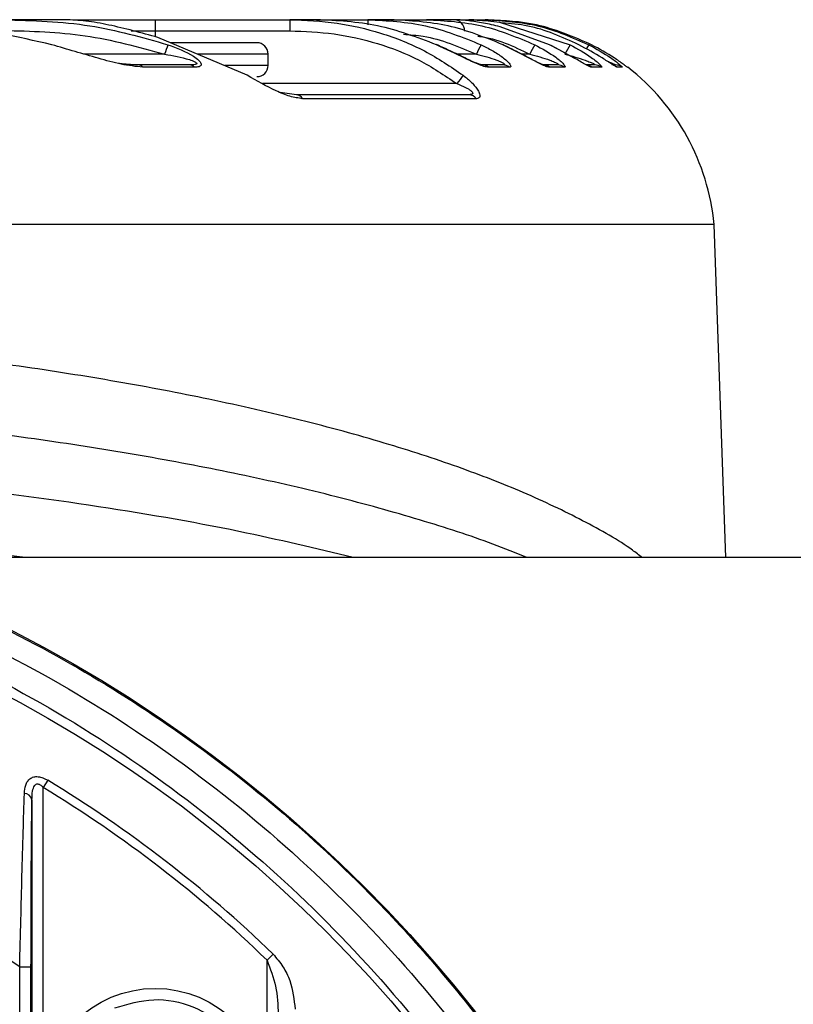
# Model space of a CAD drawing. Units: millimetres. Extents: x 14 to 388, y 94 to 286.
# Drawn here: x 330 to 332, y 143 to 145 of the extents above; entities that cross this region are included whole.
import ezdxf

# ---------------------------------------------------------------- set-up
doc = ezdxf.new("R2010")
doc.units = ezdxf.units.MM

msp = doc.modelspace()

# ---------------------------------------------------------------- linework, layer by layer
at = {"color": 7, "linetype": 'Continuous', "lineweight": 25}
for p, q in [((329.84881, 145.04519), (329.69199, 145.04519)), ((330.08012, 145.04519), (330.08012, 145.0167)), ((330.08012, 145.04519), (330.42542, 145.04519)), ((330.49425, 145.04519), (330.42542, 145.04519)), ((330.42542, 145.04519), (330.42542, 145.0167)), ((330.49425, 145.04519), (330.62556, 145.04519)), ((330.68441, 145.04519), (330.62556, 145.04519)), ((330.62556, 145.04519), (330.62556, 145.03221)), ((330.68441, 145.04519), (330.77649, 145.04519)), ((330.8456, 145.04519), (330.77649, 145.04519)), ((330.8633, 145.04519), (330.86558, 145.04507)), ((330.89822, 145.04519), (330.88494, 145.04519)), ((330.89822, 145.04519), (330.92691, 145.04519)), ((330.9345, 145.04519), (330.92691, 145.04519)), ((330.01889, 145.0167), (330.08012, 145.0167)), ((330.08012, 145.0167), (330.42542, 145.0167)), ((330.08012, 145.0167), (330.08012, 145.00156)), ((330.96396, 145.0386), (331.14474, 144.98094)), ((331.09232, 144.98094), (330.96509, 145.02728)), ((330.31666, 144.90247), (330.08741, 144.99971)), ((331.13723, 144.95667), (331.09654, 144.97865)), ((330.10421, 144.95667), (329.89817, 144.95667)), ((330.37014, 144.95703), (330.18843, 144.95703)), ((330.37014, 144.92802), (330.37014, 144.95703)), ((330.90439, 144.95667), (330.85504, 144.95667)), ((331.04137, 144.95667), (331.02093, 144.95667)), ((330.16903, 144.92918), (330.0373, 144.92918)), ((330.18061, 144.92308), (330.04814, 144.92308)), ((330.37014, 144.92802), (330.25906, 144.92802)), ((330.9724, 144.92918), (330.91951, 144.92918)), ((330.9885, 144.92308), (330.93531, 144.92308)), ((331.11305, 144.92918), (331.07535, 144.92918)), ((331.12994, 144.92308), (331.09203, 144.92308)), ((331.20787, 144.92918), (331.18664, 144.92918)), ((331.2253, 144.92308), (331.20086, 144.92308)), ((331.27874, 144.92308), (331.26675, 144.92308)), ((331.29239, 144.92308), (331.29284, 144.92308)), ((330.85432, 144.88111), (330.3562, 144.88111)), ((330.4425, 144.85262), (330.40064, 144.85861)), ((330.88546, 144.85262), (330.4425, 144.85262)), ((330.90429, 144.84248), (330.45833, 144.84248)), ((331.51429, 144.51973), (324.70845, 144.51973)), ((331.54415, 143.66468), (331.51429, 144.51973)), ((332.11369, 143.66468), (329.27339, 143.66468)), ((329.80437, 143.09333), (329.79295, 143.0745)), ((329.79295, 142.30978), (329.79295, 143.0745)), ((329.76395, 143.04336), (329.76395, 142.26916)), ((330.3826, 142.64737), (330.36728, 142.63154)), ((330.36728, 142.30978), (330.36728, 142.63154)), ((329.73259, 142.26916), (329.73259, 142.61446)), ((329.73259, 142.61446), (329.76159, 142.61446)), ((329.76159, 142.26916), (329.76159, 142.61446))]:
    msp.add_line(p, q, dxfattribs=at)
for centre, radius in [((328.11137, 140.30041), 3.40292), ((330.08012, 142.26916), 0.29002)]:
    msp.add_circle(centre, radius, dxfattribs=at)
for centre, radius, start, end in [((330.84554, 145.01624), 0.02895, 359.44989, 89.89166), ((330.8462, 144.70769), 0.78265, 159.56546, 161.45045), ((330.34114, 144.95703), 0.029, 0, 90), ((331.318, 144.7666), 0.45519, 151.90903, 155.31998), ((331.4004, 144.78524), 0.39786, 150.53615, 154.47728), ((331.44663, 144.80335), 0.35025, 149.53451, 154.0414), ((331.28924, 144.91874), 0.11476, 147.18342, 153.37458), ((330.03651, 144.9151), 0.0141, 34.43783, 86.76557), ((330.16835, 144.91386), 0.01534, 36.94027, 87.44886), ((330.34114, 144.92802), 0.029, 270, 0), ((330.91932, 144.90521), 0.02397, 48.18418, 89.56038), ((330.97225, 144.9045), 0.02468, 48.81845, 89.64011), ((331.07525, 144.90308), 0.0261, 50.00448, 89.77954), ((331.11297, 144.90255), 0.02664, 50.42345, 89.82587), ((331.18349, 144.90148), 0.02771, 51.20689, 81.68621), ((331.20784, 144.90118), 0.02801, 51.44285, 89.93241), ((331.24908, 144.90056), 0.02863, 51.87483, 84.56068), ((331.26101, 144.90039), 0.02879, 51.99348, 89.98639), ((330.93682, 144.46515), 0.58005, 5.39922, 52.13635), ((331.86897, 144.11927), 1.26883, 141.88306, 143.09902), ((330.4414, 144.83348), 0.01917, 28.00409, 86.7304), ((330.88495, 144.8291), 0.02352, 34.67506, 88.75684), ((328.11137, 140.30041), 3.24396, 45.93945, 58.77683), ((328.11137, 140.30041), 3.26598, 45.93945, 58.77683), ((329.74323, 143.03853), 0.02128, 13.13049, 86.15295), ((328.11137, 140.30041), 2.82545, 54.98498, 57.49689)]:
    msp.add_arc(centre, radius, start, end, dxfattribs=at)
msp.add_ellipse((328.0947, 140.30041), major_axis=(3.56481, 0), ratio=0.9999891, dxfattribs=at)
msp.add_ellipse((328.11137, 142.81593), major_axis=(3.56477, 0), ratio=0.2679521, start_param=1.0942299, end_param=1.3080713, dxfattribs=at)
for points, knots in [([(329.81499, 144.98094), (329.72725, 145.00088), (329.55216, 145.04066), (329.37266, 145.04368), (329.28312, 145.04519)], [0, 0, 0, 0, 0.501159, 1, 1, 1, 1]), ([(329.69199, 145.04519), (329.76613, 145.04311), (329.90914, 145.0391), (330.0466, 144.99984), (330.1128, 144.98094)], [0, 0, 0, 0, 0.5184526, 1, 1, 1, 1]), ([(330.08741, 144.99971), (330.04472, 145.01133), (329.98051, 145.02881), (329.90112, 145.04294), (329.86632, 145.04444), (329.84881, 145.04519)], [0, 0, 0, 0, 0.4961589, 0.7463698, 1, 1, 1, 1]), ([(329.8693, 145.04519), (329.87377, 145.04519), (329.90365, 145.04519), (329.9772, 145.04519), (330.04634, 145.04519), (330.08012, 145.04519)], [0, 0, 0, 0, 0.0824406, 0.5518181, 1, 1, 1, 1]), ([(330.42542, 145.04519), (330.46605, 145.04351), (330.545, 145.04024), (330.66172, 145.01257), (330.77239, 144.96955), (330.83836, 144.92455), (330.87072, 144.90247)], [0, 0, 0, 0, 0.2559987, 0.4975306, 0.7535573, 1, 1, 1, 1]), ([(330.8017, 144.98094), (330.75203, 144.99978), (330.65291, 145.03736), (330.54706, 145.04259), (330.49425, 145.04519)], [0, 0, 0, 0, 0.5011194, 1, 1, 1, 1]), ([(330.62556, 145.04519), (330.67572, 145.04259), (330.77627, 145.03738), (330.86964, 144.99978), (330.91643, 144.98094)], [0, 0, 0, 0, 0.4987975, 1, 1, 1, 1]), ([(330.97252, 144.98094), (330.92619, 144.99968), (330.83371, 145.0371), (330.73411, 145.0425), (330.68441, 145.04519)], [0, 0, 0, 0, 0.5010268, 1, 1, 1, 1]), ([(330.77649, 145.04519), (330.82451, 145.04251), (330.92074, 145.03713), (331.00952, 144.99969), (331.054, 144.98094)], [0, 0, 0, 0, 0.4990154, 1, 1, 1, 1]), ([(330.96509, 145.02728), (330.95054, 145.03061), (330.92153, 145.03724), (330.88382, 145.04283), (330.85868, 145.04484), (330.85348, 145.04494), (330.85176, 145.04498)], [0, 0, 0, 0, 0.28923807, 0.5767855, 0.86022897, 1, 1, 1, 1]), ([(330.8633, 145.04519), (330.86926, 145.04518), (330.88127, 145.04515), (330.90613, 145.04438), (330.93419, 145.04253), (330.95401, 145.03991), (330.96396, 145.0386)], [0, 0, 0, 0, 0.2452958, 0.4941258, 0.7461103, 1, 1, 1, 1]), ([(330.92691, 145.04519), (330.97331, 145.04239), (331.06578, 145.03681), (331.15055, 144.99952), (331.19279, 144.98094)], [0, 0, 0, 0, 0.5017742, 1, 1, 1, 1]), ([(331.20015, 144.98094), (331.15376, 145.00102), (331.06877, 145.03783), (330.97644, 145.04289), (330.9345, 145.04519)], [0, 0, 0, 0, 0.5457003, 1, 1, 1, 1]), ([(329.69199, 145.01771), (329.76191, 145.01592), (329.90181, 145.01234), (330.03672, 144.97523), (330.10421, 144.95667)], [0, 0, 0, 0, 0.4998195, 1, 1, 1, 1]), ([(330.42542, 145.0167), (330.46357, 145.01518), (330.53968, 145.01216), (330.65155, 144.98627), (330.75906, 144.94522), (330.82263, 144.90244), (330.85432, 144.88111)], [0, 0, 0, 0, 0.2500289, 0.4987315, 0.7500485, 1, 1, 1, 1]), ([(331.16711, 144.98094), (331.12434, 145.00052), (331.06099, 145.02952), (330.99202, 145.03501), (330.96961, 145.0368)], [0, 0, 0, 0, 0.6750874, 1, 1, 1, 1]), ([(330.71737, 145.00801), (330.73442, 145.0067), (330.79941, 145.00171), (330.85982, 144.97579), (330.90439, 144.95667)], [0, 0, 0, 0, 0.2621766, 1, 1, 1, 1]), ([(330.90833, 145.00292), (330.90964, 145.00277), (330.95637, 144.99768), (330.99948, 144.97688), (331.04137, 144.95667)], [0, 0, 0, 0, 0.0281653, 1, 1, 1, 1]), ([(330.04814, 144.92308), (330.03003, 144.92514), (329.99373, 144.92928), (329.91474, 144.95156), (329.85482, 144.96921), (329.81499, 144.98094)], [0, 0, 0, 0, 0.2501693, 0.5016016, 1, 1, 1, 1]), ([(330.1128, 144.98094), (330.13588, 144.97229), (330.16484, 144.96143), (330.19037, 144.94315), (330.19686, 144.93588), (330.19889, 144.93066), (330.19725, 144.92679), (330.19164, 144.92359), (330.18501, 144.92328), (330.18061, 144.92308)], [0, 0, 0, 0, 0.4977152, 0.6245919, 0.6921598, 0.75275, 0.8152107, 0.8774955, 1, 1, 1, 1]), ([(330.34111, 144.98603), (330.33769, 144.98603), (330.33084, 144.98603), (330.27149, 144.98603), (330.19713, 144.98603), (330.14169, 144.98603), (330.12013, 144.98603)], [0, 0, 0, 0, 0.2749947, 0.54998941, 0.82498411, 1, 1, 1, 1]), ([(330.93531, 144.92308), (330.93161, 144.92362), (330.92418, 144.92471), (330.90358, 144.93277), (330.86377, 144.95158), (330.82656, 144.96918), (330.8017, 144.98094)], [0, 0, 0, 0, 0.1229732, 0.2471517, 0.4970228, 1, 1, 1, 1]), ([(330.92161, 144.92909), (330.92047, 144.92918), (330.91773, 144.92942), (330.90677, 144.93271), (330.88489, 144.94209), (330.84822, 144.96013), (330.81851, 144.97388), (330.8018, 144.98162)], [0, 0, 0, 0, 0.0512397, 0.1230657, 0.3306026, 0.6234774, 1, 1, 1, 1]), ([(330.91643, 144.98094), (330.92603, 144.97614), (330.94527, 144.96651), (330.96761, 144.9521), (330.98272, 144.93992), (330.98983, 144.93242), (330.99257, 144.92761), (330.99289, 144.92496), (330.99158, 144.92335), (330.98954, 144.92317), (330.9885, 144.92308)], [0, 0, 0, 0, 0.2497278, 0.5007104, 0.6275615, 0.7538204, 0.8162614, 0.877766, 0.9373606, 1, 1, 1, 1]), ([(331.04508, 144.94385), (331.03667, 144.94835), (331.01394, 144.96053), (330.98851, 144.97326), (330.97249, 144.98128)], [0, 0, 0, 0, 0.37014602, 1, 1, 1, 1]), ([(331.09203, 144.92308), (331.0892, 144.92361), (331.08353, 144.92469), (331.06567, 144.93287), (331.02983, 144.95197), (330.99548, 144.96934), (330.97252, 144.98094)], [0, 0, 0, 0, 0.1226366, 0.2466135, 0.4964894, 1, 1, 1, 1]), ([(331.054, 144.98094), (331.07315, 144.97057), (331.09715, 144.95759), (331.11983, 144.93965), (331.12739, 144.93246), (331.13109, 144.92774), (331.13233, 144.92508), (331.13209, 144.92337), (331.13066, 144.92318), (331.12994, 144.92308)], [0, 0, 0, 0, 0.4999224, 0.6261229, 0.7523121, 0.8159677, 0.876926, 0.9376577, 1, 1, 1, 1]), ([(331.20086, 144.92308), (331.20002, 144.9232), (331.1983, 144.92345), (331.19252, 144.92587), (331.17926, 144.9328), (331.14612, 144.95249), (331.11388, 144.96954), (331.09232, 144.98094)], [0, 0, 0, 0, 0.0593708, 0.1228194, 0.2464579, 0.4961781, 1, 1, 1, 1]), ([(331.14474, 144.98094), (331.16393, 144.97032), (331.18828, 144.95684), (331.2115, 144.93911), (331.21945, 144.9322), (331.22379, 144.92776), (331.22583, 144.92512), (331.22652, 144.92339), (331.22571, 144.92318), (331.2253, 144.92308)], [0, 0, 0, 0, 0.5010481, 0.6357404, 0.7535584, 0.8173539, 0.8778445, 0.9387914, 1, 1, 1, 1]), ([(331.26675, 144.92308), (331.26625, 144.92319), (331.26522, 144.92344), (331.26069, 144.92586), (331.24921, 144.93291), (331.2184, 144.95296), (331.18765, 144.96973), (331.16711, 144.98094)], [0, 0, 0, 0, 0.0595829, 0.1224207, 0.2465408, 0.4964977, 1, 1, 1, 1]), ([(331.19279, 144.98094), (331.21224, 144.97009), (331.23688, 144.95635), (331.26097, 144.93888), (331.27118, 144.93087), (331.27694, 144.92577), (331.27907, 144.92341), (331.27885, 144.92319), (331.27874, 144.92308)], [0, 0, 0, 0, 0.5021813, 0.6360355, 0.7540754, 0.8777209, 0.9393462, 1, 1, 1, 1]), ([(331.29239, 144.92308), (331.29219, 144.92319), (331.29179, 144.92343), (331.28845, 144.92585), (331.27866, 144.93298), (331.24968, 144.95344), (331.21999, 144.96992), (331.20015, 144.98094)], [0, 0, 0, 0, 0.0597421, 0.1223982, 0.2462621, 0.4962883, 1, 1, 1, 1]), ([(330.10421, 144.95667), (330.12572, 144.95282), (330.15247, 144.94803), (330.17944, 144.93888), (330.18528, 144.93541), (330.18668, 144.93388), (330.18702, 144.93289), (330.18673, 144.93201), (330.18545, 144.93094), (330.18003, 144.92933), (330.17377, 144.92925), (330.16903, 144.92918)], [0, 0, 0, 0, 0.5712842, 0.7101844, 0.7545381, 0.772266, 0.7884621, 0.8043394, 0.8217633, 0.8652033, 1, 1, 1, 1]), ([(330.90439, 144.95667), (330.92217, 144.95218), (330.94444, 144.94656), (330.96644, 144.93765), (330.97248, 144.93451), (330.9753, 144.93264), (330.97677, 144.93109), (330.97672, 144.92995), (330.97519, 144.92928), (330.97338, 144.92922), (330.9724, 144.92918)], [0, 0, 0, 0, 0.5832751, 0.7307567, 0.7870523, 0.833648, 0.8734844, 0.9111212, 0.9518634, 1, 1, 1, 1]), ([(331.04137, 144.95667), (331.05896, 144.952), (331.08113, 144.94612), (331.10437, 144.93689), (331.11179, 144.93323), (331.11478, 144.93107), (331.11554, 144.92996), (331.11497, 144.92928), (331.11371, 144.92922), (331.11305, 144.92918)], [0, 0, 0, 0, 0.5803193, 0.7310319, 0.8395129, 0.8818219, 0.9198406, 0.9578138, 1, 1, 1, 1]), ([(331.13172, 144.95667), (331.14938, 144.95185), (331.17172, 144.94575), (331.19551, 144.93664), (331.20347, 144.9331), (331.20724, 144.93103), (331.2087, 144.92997), (331.209, 144.92929), (331.20825, 144.92922), (331.20787, 144.92918)], [0, 0, 0, 0, 0.5757642, 0.7286608, 0.8420876, 0.8866912, 0.9256875, 0.9622068, 1, 1, 1, 1]), ([(330.0373, 144.92918), (330.02353, 144.92965), (330.00671, 144.93022), (329.98938, 144.93237), (329.98624, 144.93276)], [0, 0, 0, 0, 0.81864435, 1, 1, 1, 1]), ([(331.07756, 144.92909), (331.07712, 144.92913), (331.07603, 144.92925), (331.0689, 144.93173), (331.06094, 144.93574), (331.05516, 144.93865)], [0, 0, 0, 0, 0.1563418, 0.3869697, 1, 1, 1, 1]), ([(331.24244, 144.93728), (331.2436, 144.93686), (331.24821, 144.9352), (331.25364, 144.93298), (331.2582, 144.93098), (331.26028, 144.92996), (331.26136, 144.9293), (331.26113, 144.92922), (331.26102, 144.92918)], [0, 0, 0, 0, 0.1257244, 0.4984102, 0.6466107, 0.7745775, 0.8892273, 1, 1, 1, 1]), ([(330.45833, 144.84248), (330.44772, 144.84396), (330.42646, 144.84692), (330.37799, 144.86723), (330.34124, 144.88834), (330.31666, 144.90247)], [0, 0, 0, 0, 0.24797292, 0.49690393, 1, 1, 1, 1]), ([(330.87072, 144.90247), (330.87797, 144.8966), (330.88907, 144.88762), (330.90127, 144.87444), (330.90874, 144.86435), (330.9134, 144.85497), (330.914, 144.84755), (330.91076, 144.84321), (330.90645, 144.84272), (330.90429, 144.84248)], [0, 0, 0, 0, 0.2520543, 0.3857469, 0.5062179, 0.6342311, 0.7560715, 0.8783218, 1, 1, 1, 1]), ([(330.85432, 144.88111), (330.86187, 144.87807), (330.87449, 144.87299), (330.8875, 144.86552), (330.89266, 144.86087), (330.89437, 144.85869), (330.89509, 144.85676), (330.89479, 144.8552), (330.8936, 144.85403), (330.89081, 144.85284), (330.88768, 144.85271), (330.88546, 144.85262)], [0, 0, 0, 0, 0.3443976, 0.5760129, 0.6340273, 0.6850791, 0.7320326, 0.7785157, 0.8241019, 0.8752246, 1, 1, 1, 1]), ([(331.32994, 143.66468), (331.32169, 143.67113), (331.28005, 143.70369), (331.17989, 143.75988), (331.03118, 143.83134), (330.85992, 143.8979), (330.66907, 143.9602), (330.45571, 144.01845), (330.22575, 144.07098), (329.98404, 144.11705), (329.73093, 144.15717), (329.46249, 144.19171), (329.19109, 144.21911), (328.92272, 144.23958), (328.65773, 144.25386), (328.38669, 144.26295), (328.20314, 144.2641), (328.11137, 144.26467)], [0, 0, 0, 0, 0.0185194, 0.0935061, 0.1684913, 0.2402482, 0.3120037, 0.3859797, 0.4599539, 0.5294638, 0.5989723, 0.6706452, 0.7423168, 0.8058798, 0.8694423, 0.9347212, 1, 1, 1, 1]), ([(331.03419, 143.66468), (331.00551, 143.67637), (330.92246, 143.71023), (330.75959, 143.76277), (330.54784, 143.82173), (330.31749, 143.87509), (330.07488, 143.92219), (329.81996, 143.96344), (329.54904, 143.99921), (329.26954, 144.02856), (328.98701, 144.05096), (328.7012, 144.06698), (328.40804, 144.07684), (328.20371, 144.07914), (328.09892, 144.07904), (328.09355, 144.07903)], [0, 0, 0, 0, 0.0462587, 0.1339298, 0.2243008, 0.3146698, 0.3997891, 0.4849069, 0.5726687, 0.660429, 0.7429185, 0.825407, 0.9104078, 0.9954082, 1, 1, 1, 1]), ([(330.58782, 143.66468), (330.49248, 143.6877), (330.28414, 143.738), (329.91453, 143.80119), (329.53063, 143.85123), (329.1626, 143.88581), (328.81874, 143.90838), (328.46755, 143.92263), (328.22994, 143.92441), (328.11137, 143.9253)], [0, 0, 0, 0, 0.1440277, 0.31473, 0.4847491, 0.613936, 0.7415639, 0.8710362, 1, 1, 1, 1]), ([(328.11137, 143.86181), (328.19208, 143.85988), (328.34124, 143.85632), (328.54568, 143.8348), (328.72743, 143.80677), (328.90744, 143.76979), (329.09306, 143.72119), (329.27673, 143.66195), (329.50411, 143.57521), (329.76758, 143.45122), (330.06716, 143.27287), (330.34356, 143.06981), (330.6323, 142.811), (330.91534, 142.49246), (331.17798, 142.10434), (331.3705, 141.71952), (331.50435, 141.35167), (331.59144, 141.00777), (331.64654, 140.65659), (331.6534, 140.41898), (331.65682, 140.30041)], [0, 0, 0, 0, 0.0441032, 0.0815085, 0.1122199, 0.1445276, 0.1817864, 0.2168303, 0.2496612, 0.3142465, 0.3748243, 0.4384474, 0.499373, 0.5835672, 0.6666143, 0.7493291, 0.8121788, 0.8742702, 0.9372588, 1, 1, 1, 1]), ([(324.58104, 140.3154), (324.58515, 140.43692), (324.59247, 140.65289), (324.64006, 140.95985), (324.71136, 141.26769), (324.82315, 141.59867), (324.98306, 141.94476), (325.16237, 142.24375), (325.34979, 142.49741), (325.55734, 142.73586), (325.81048, 142.97568), (326.11292, 143.20602), (326.44223, 143.40522), (326.79623, 143.56816), (327.17075, 143.69233), (327.55956, 143.77486), (327.95851, 143.81212), (328.36252, 143.80377), (328.76454, 143.74937), (329.15923, 143.64741), (329.54163, 143.5), (329.90423, 143.30967), (330.24148, 143.07757), (330.54984, 142.80841), (330.82364, 142.50728), (331.0585, 142.17788), (331.25352, 141.82645), (331.40647, 141.45792), (331.51481, 141.07728), (331.58005, 140.69064), (331.5954, 140.42375), (331.59491, 140.28796), (331.59489, 140.28259)], [0, 0, 0, 0, 0.03253174, 0.05781461, 0.08309754, 0.11723658, 0.15148344, 0.18562655, 0.21125398, 0.23688187, 0.27145588, 0.3061325, 0.34071116, 0.37690968, 0.41321904, 0.4494208, 0.48660907, 0.52391354, 0.5611015, 0.59865585, 0.63633077, 0.67388062, 0.71101124, 0.74826456, 0.78538859, 0.82144172, 0.85761528, 0.89366278, 0.92859124, 0.96363539, 0.99856165, 1, 1, 1, 1]), ([(331.5232, 140.29872), (331.51855, 140.16303), (331.50961, 139.90202), (331.44001, 139.521), (331.33589, 139.16004), (331.19308, 138.81299), (331.01327, 138.48475), (330.79998, 138.17853), (330.55403, 137.89535), (330.2768, 137.64008), (329.97212, 137.41538), (329.64233, 137.22345), (329.2901, 137.06883), (328.91982, 136.95336), (328.53611, 136.8791), (328.14312, 136.84956), (327.74583, 136.86505), (327.35122, 136.92588), (326.96458, 137.03352), (326.59082, 137.18585), (326.23755, 137.38012), (325.91019, 137.61501), (325.61214, 137.88577), (325.34889, 138.18721), (325.12466, 138.5155), (324.94012, 138.86442), (324.80002, 139.22206), (324.70389, 139.58227), (324.64723, 139.93921), (324.62712, 140.31576), (324.64967, 140.69704), (324.71654, 141.07792), (324.82103, 141.43868), (324.96331, 141.78556), (325.14275, 142.11365), (325.35556, 142.41977), (325.60107, 142.70299), (325.87791, 142.95844), (326.18231, 143.18343), (326.5119, 143.37572), (326.86408, 143.53076), (327.23447, 143.64667), (327.61838, 143.72134), (328.01166, 143.75122), (328.40931, 143.73601), (328.80425, 143.67539), (329.19113, 143.56791), (329.56507, 143.41574), (329.91846, 143.22164), (330.24585, 142.98697), (330.54389, 142.71654), (330.80718, 142.41545), (331.03152, 142.08751), (331.21617, 141.73896), (331.35681, 141.38128), (331.45276, 141.02057), (331.51192, 140.66264), (331.51944, 140.42104), (331.5232, 140.30041)], [0, 0, 0, 0, 0.0184737, 0.0355374, 0.052656, 0.0697213, 0.0868173, 0.1039662, 0.1210648, 0.1386067, 0.156202, 0.1737465, 0.191886, 0.210081, 0.2282222, 0.2468742, 0.2655843, 0.2842361, 0.3030802, 0.3219849, 0.3408266, 0.3594233, 0.3780817, 0.3966749, 0.4146879, 0.4327612, 0.4507713, 0.4671523, 0.4835814, 0.4999616, 0.5184354, 0.535488, 0.5525955, 0.5696497, 0.5867347, 0.6038725, 0.6209601, 0.6385066, 0.6561065, 0.6736556, 0.6918112, 0.7100223, 0.7281795, 0.7468476, 0.7655739, 0.7842417, 0.803084, 0.8219871, 0.8408269, 0.8594053, 0.8780452, 0.8966201, 0.9146179, 0.932676, 0.950671, 0.9670982, 0.9835737, 1, 1, 1, 1]), ([(329.74466, 143.05976), (329.74531, 143.06701), (329.7463, 143.07811), (329.75199, 143.09031), (329.75863, 143.09778), (329.76783, 143.10244), (329.77973, 143.10304), (329.79247, 143.0998), (329.80041, 143.09549), (329.80437, 143.09333)], [0, 0, 0, 0, 0.25205433, 0.38574686, 0.50621789, 0.63423111, 0.75607154, 0.87832179, 1, 1, 1, 1]), ([(329.76395, 143.04336), (329.76423, 143.05091), (329.76469, 143.06353), (329.76839, 143.07654), (329.7726, 143.0817), (329.77509, 143.08341), (329.77789, 143.08413), (329.78084, 143.08383), (329.78382, 143.08264), (329.78816, 143.07985), (329.79096, 143.07672), (329.79295, 143.0745)], [0, 0, 0, 0, 0.34439761, 0.57601295, 0.63402728, 0.68507912, 0.7320326, 0.7785157, 0.82410186, 0.87522464, 1, 1, 1, 1]), ([(329.73259, 142.61446), (329.73358, 142.65509), (329.73552, 142.73404), (329.73851, 142.85076), (329.74159, 142.96143), (329.74365, 143.0274), (329.74466, 143.05976)], [0, 0, 0, 0, 0.2559987, 0.4975306, 0.7535573, 1, 1, 1, 1]), ([(329.76159, 142.61446), (329.76161, 142.65261), (329.76167, 142.72872), (329.76212, 142.84059), (329.76284, 142.9481), (329.76358, 143.01167), (329.76395, 143.04336)], [0, 0, 0, 0, 0.2500289, 0.4987315, 0.7500485, 1, 1, 1, 1]), ([(330.3826, 142.64737), (330.39165, 142.63676), (330.4098, 142.6155), (330.43276, 142.56703), (330.43656, 142.53028), (330.43911, 142.5057)], [0, 0, 0, 0, 0.2479729, 0.4969039, 1, 1, 1, 1]), ([(330.36728, 142.63154), (330.37564, 142.6093), (330.3928, 142.56369), (330.3951, 142.51668), (330.39628, 142.49259)], [0, 0, 0, 0, 0.48751105, 1, 1, 1, 1]), ([(329.97682, 142.50887), (330.00975, 142.51878), (330.0756, 142.53862), (330.17928, 142.51757), (330.26675, 142.4613), (330.32526, 142.37632), (330.34012, 142.30953), (330.34102, 142.27679), (330.34104, 142.27626), (330.34157, 142.25576), (330.33832, 142.22021), (330.32307, 142.16951), (330.29949, 142.12466), (330.25661, 142.07065), (330.21218, 142.04564), (330.18341, 142.02944)], [0, 0, 0, 0, 0.1248326, 0.2496653, 0.3744979, 0.4993306, 0.6192203, 0.6192906, 0.6197948, 0.6211518, 0.6947131, 0.7496646, 0.8148874, 0.8801102, 1, 1, 1, 1])]:
    msp.add_open_spline(points, degree=3, knots=knots, dxfattribs=at)

doc.saveas('drawing.dxf')
